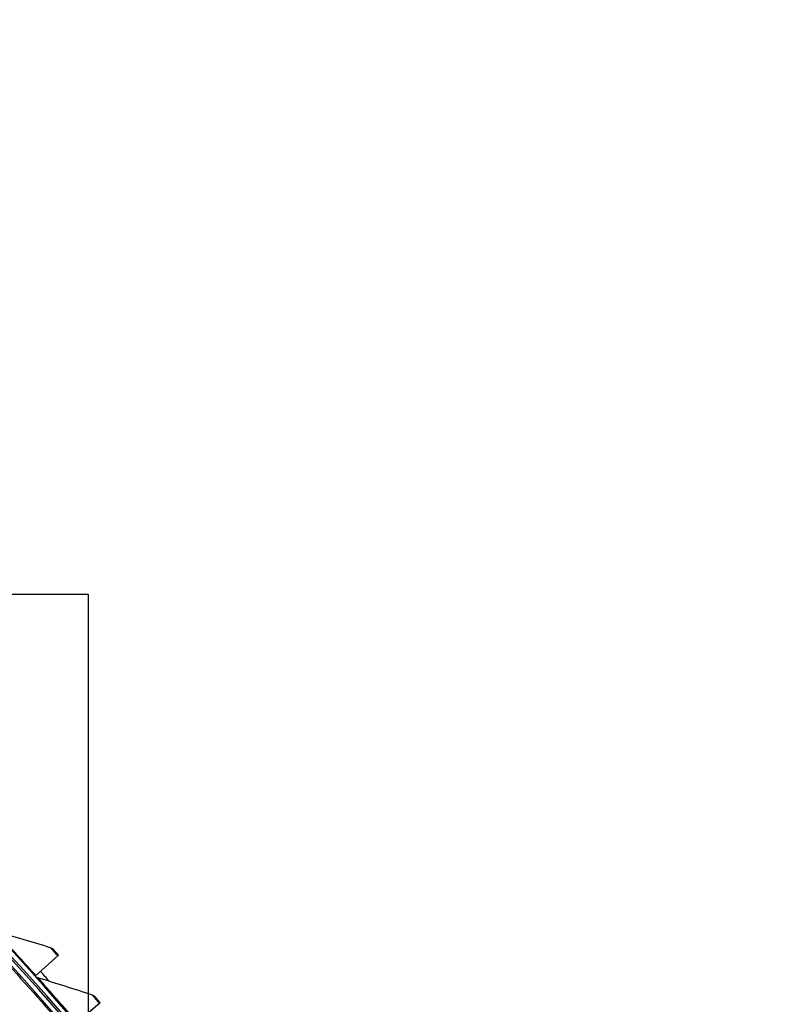
# Model space of a CAD drawing. Units: inches. Extents: x 2 to 86, y 1 to 67.
# Drawn here: x 29.8 to 32.8, y 25.1 to 29 of the extents above; entities that cross this region are included whole.
import ezdxf

# ---------------------------------------------------------------- set-up
doc = ezdxf.new("R2010")
doc.units = ezdxf.units.IN
doc.header["$LTSCALE"] = 4
doc.header["$MEASUREMENT"] = 0
doc.layers.add('Visible (ANSI)', color=7, linetype='Continuous')
doc.layers.add('Visible Narrow (ANSI)', color=7, linetype='Continuous')

msp = doc.modelspace()

# ---------------------------------------------------------------- linework, layer by layer
at = {"layer": 'Visible (ANSI)'}
for p, q in [((28.15638, 26.73188), (30.03008, 26.73188)), ((30.03008, 26.73188), (30.03008, 24.96675)), ((29.9115, 25.28778), (29.81827, 25.20421)), ((30.07799, 25.09792), (29.98296, 25.0164))]:
    msp.add_line(p, q, dxfattribs=at)
for radius, start, end in [(11.5, 180.118962, 180.018962), (11.48, 13.660321, 13.560321), (11.475, 180.118962, 180.018962), (11.455, 13.660321, 13.560321), (11.52859, 41.602976, 41.870088)]:
    msp.add_arc((21.25468, 17.52861), radius, start, end, dxfattribs=at)
for points in [[(29.8797, 25.31768), (29.80667, 25.3399), (29.73367, 25.36126), (29.66072, 25.38176)], [(29.8912, 25.31036), (29.88812, 25.31378), (29.88409, 25.31635), (29.8797, 25.31768)], [(29.82931, 25.19733), (29.82512, 25.19861), (29.82127, 25.20101), (29.81827, 25.20422)], [(30.04685, 25.12851), (29.97431, 25.15231), (29.9018, 25.17525), (29.82931, 25.19733)], [(30.05819, 25.12094), (30.05518, 25.12443), (30.05121, 25.12708), (30.04685, 25.12851)]]:
    msp.add_open_spline(points, degree=3, dxfattribs=at)
for points in [[(29.9115, 25.28778), (29.90175, 25.29866), (29.89261, 25.3088), (29.89137, 25.31018), (29.89126, 25.3103), (29.8912, 25.31036), (29.8912, 25.31036)], [(30.07799, 25.09792), (30.06848, 25.10901), (30.05956, 25.11935), (30.05835, 25.12075), (30.05824, 25.12088), (30.05819, 25.12094), (30.05819, 25.12094)]]:
    msp.add_open_spline(points, degree=3, knots=[1.5707963, 1.5707963, 1.5707963, 1.5707963, 3.0142956, 3.0142956, 3.0142956, 3.1415927, 3.1415927, 3.1415927, 3.1415927], dxfattribs=at)
at = {"layer": 'Visible Narrow (ANSI)'}
for points, knots in [([(29.82097, 25.20664), (29.77545, 25.25744), (29.72979, 25.3073), (29.69965, 25.33989), (29.67486, 25.36669), (29.66072, 25.38176), (29.66072, 25.38176)], [1.5707963, 1.5707963, 1.5707963, 1.5707963, 2.4328523, 2.4328523, 2.4328523, 3.1415927, 3.1415927, 3.1415927, 3.1415927]), ([(29.90879, 25.28535), (29.89602, 25.2996), (29.88381, 25.31314), (29.88062, 25.31667), (29.88001, 25.31734), (29.8797, 25.31768), (29.8797, 25.31768)], [1.5707963, 1.5707963, 1.5707963, 1.5707963, 2.8902216, 2.8902216, 2.8902216, 3.1415927, 3.1415927, 3.1415927, 3.1415927]), ([(29.693, 25.26928), (29.78521, 25.16875), (29.87509, 25.06671), (29.94471, 24.98559), (30.01454, 24.9042), (30.06376, 24.84463), (30.08345, 24.8208), (30.09012, 24.81272), (30.09349, 24.80862), (30.09349, 24.80862)], [1.5707963, 1.5707963, 1.5707963, 1.5707963, 2.2411626, 2.2411626, 2.2411626, 2.9137148, 2.9137148, 2.9137148, 3.1415927, 3.1415927, 3.1415927, 3.1415927]), ([(29.98572, 25.01877), (29.94131, 25.07054), (29.89675, 25.12138), (29.86732, 25.15462), (29.84312, 25.18195), (29.82931, 25.19733), (29.82931, 25.19733)], [1.5707963, 1.5707963, 1.5707963, 1.5707963, 2.4328523, 2.4328523, 2.4328523, 3.1415927, 3.1415927, 3.1415927, 3.1415927]), ([(30.07523, 25.09555), (30.06277, 25.11007), (30.05085, 25.12387), (30.04774, 25.12747), (30.04715, 25.12816), (30.04685, 25.12851), (30.04685, 25.12851)], [1.5707963, 1.5707963, 1.5707963, 1.5707963, 2.8902216, 2.8902216, 2.8902216, 3.1415927, 3.1415927, 3.1415927, 3.1415927])]:
    msp.add_open_spline(points, degree=3, knots=knots, dxfattribs=at)

doc.saveas('drawing.dxf')
